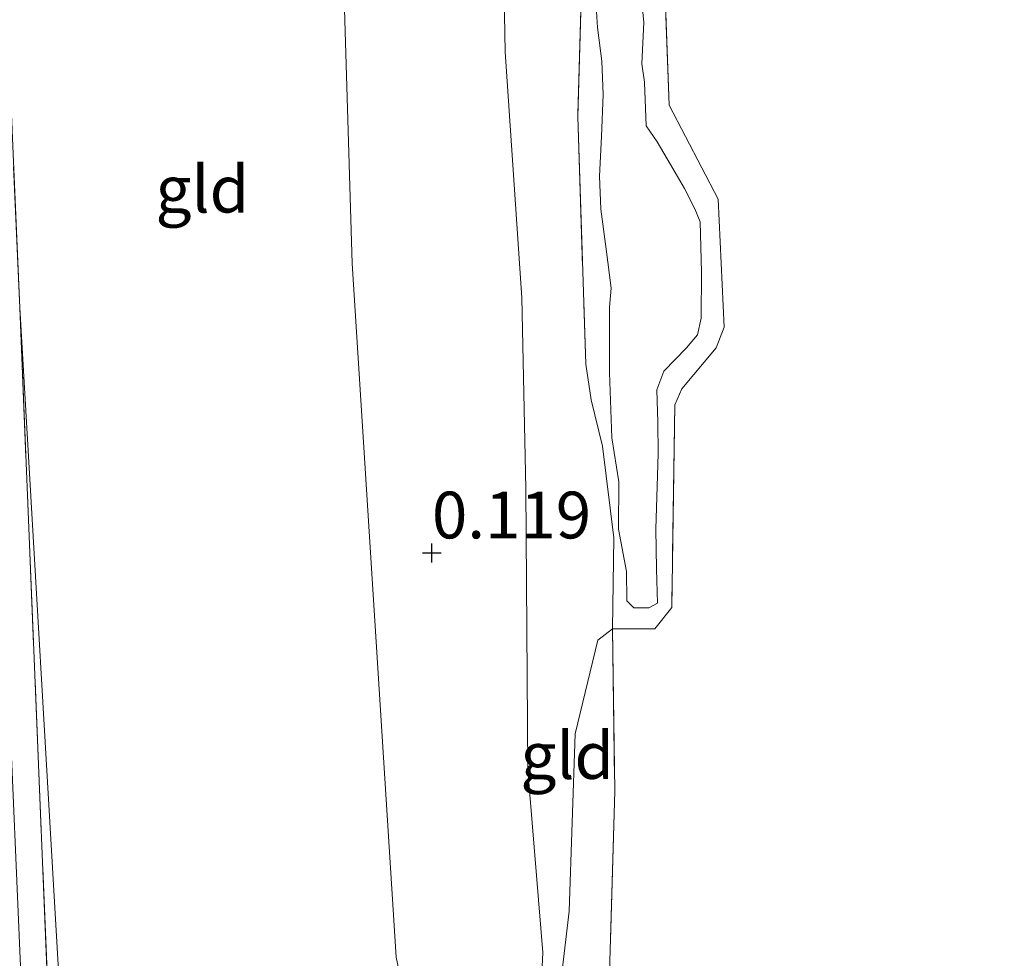
# Model space of a CAD drawing. Units: metres. Extents: x 39990 to 50010, y 406250 to 412503.
# Drawn here: x 42631 to 42684, y 411306 to 411356 of the extents above; entities that cross this region are included whole.
import ezdxf
from ezdxf.enums import TextEntityAlignment as Align

# ---------------------------------------------------------------- set-up
doc = ezdxf.new("R2010")
doc.units = ezdxf.units.M
doc.linetypes.add('IE-TERREINAFSCHEIDING', pattern=[10, 8, -2])
doc.layers.get('0').update_dxf_attribs({"lineweight": 25})
doc.layers.add('B-ME-GW-HOOGTEPUNT-S-B1', color=10, linetype='Continuous')
for name, color, linetype, lineweight in [('B-ME-GW-KRUINLIJN-L-B1', 93, 'Continuous', 18), ('B-ME-GW-TEENLIJN-L-B1', 93, 'Continuous', 18), ('B-ME-IE-GRASLAND-GV-B6', 93, 'Continuous', 18), ('B-ME-IE-GRONDWERKLIJN-GROND_INGERICHT-GV-B6', 253, 'Continuous', 18), ('B-ME-IE-TERREINAFSCHEIDING-RASTERHEKWERK-L-B1', 8, 'IE-TERREINAFSCHEIDING', 18), ('B-ME-OG-WATER-GV-B6', 153, 'Continuous', 18), ('B-ME-VH-VERH_SOORT-BITUMEN-GV-B6', 8, 'IE-TERREINAFSCHEIDING-NATUURLIJK-HOUTWAL', 18)]:
    doc.layers.add(name, color=color, linetype=linetype, lineweight=lineweight)
doc.styles.add('NLCS-ISO', font='NLCS-ISO.TTF')
doc.linetypes.add('IE-TERREINAFSCHEIDING-NATUURLIJK-HOUTWAL', pattern='A,7,-1.5,[67,NLCS.SHX,S=0.75,R=45,X=0,Y=0],-1.5,7,-1.5,[70,NLCS.SHX,S=0.75,R=0,X=0,Y=0],-1.5', length=20)

# ---------------------------------------------------------------- blocks, each defined once
blk = doc.blocks.new('hoogtepunt')
for p, q in [((-0.5, 0), (0.5, 0)), ((0, 0.5), (0, -0.5))]:
    blk.add_line(p, q)

msp = doc.modelspace()

# ---------------------------------------------------------------- linework, layer by layer
at = {"layer": 'B-ME-GW-KRUINLIJN-L-B1'}
for points in [[(42660.772, 411361.394, -0.727), (42659.29, 411360.34, -0.637), (42657.487, 411358.774, -0.289), (42656.771, 411357.273, -0.134), (42656.82, 411354.28, -0.107), (42657.712, 411341.113, -0.149), (42657.928, 411330.929, -0.152)], [(42630.848, 411340.585, 4.925), (42633.036, 411303.004, 4.644), (42634.927, 411269.165, 4.514)], [(42657.928, 411330.929, -0.152), (42658.024, 411315.863, -0.067), (42658.829, 411306.111, -0.144), (42658.604, 411301.271, -0.439)]]:
    msp.add_polyline3d(points, dxfattribs=at)
at = {"layer": 'B-ME-GW-TEENLIJN-L-B1'}
for points in [[(42652.451, 411298.934, 0.143), (42650.985, 411305.856, 0.468), (42648.638, 411342.959, 0.675), (42647.583, 411377.861, 0.581), (42645.861, 411414.963, 0.241), (42644.811, 411446.181, -0.117), (42645.397, 411456.11, -0.147), (42645.697, 411460.206, -0.027), (42646.736, 411463.32, 0.013), (42648.289, 411466.297, 0.073), (42650.119, 411468.683, 0.093), (42652.145, 411470.567, 0.041), (42671.061, 411485.876, -0.172), (42689.449, 411501.728, -0.24), (42707.576, 411518.707, -0.225)], [(42659.425, 411301.362, -1.147), (42660.236, 411308.322, -0.847), (42660.561, 411317.803, -0.922), (42661.785, 411322.813, -0.937), (42662.559, 411323.415, -0.979)]]:
    msp.add_polyline3d(points, dxfattribs=at)
at = {"layer": 'B-ME-IE-GRASLAND-GV-B6'}
for points in [[(42629.217, 411378.107, 4.818), (42630.848, 411340.585, 4.925), (42632.39, 411303.076, 4.945), (42633.863, 411268.907, 4.74), (42634.245, 411259.923, 5.028), (42634.422, 411257.243, 5.124), (42635.396, 411257.438, 4.889), (42635.395, 411253.195, 5.111), (42636.012, 411238.917, 5.233)], [(42665.3, 411359.285, -0.827), (42665.585, 411351.428, -0.83), (42668.213, 411346.396, -0.919), (42668.529, 411339.561, -0.879), (42668.099, 411338.455, -0.927), (42666.268, 411336.261, -0.997), (42665.905, 411335.398, -1.057), (42665.727, 411324.566, -1.184), (42664.82, 411323.423, -1.177), (42662.559, 411323.415, -0.979), (42662.64, 411328.286, -1.49), (42662.028, 411333.19, -1.38), (42661.42, 411335.666, -1.044), (42661.126, 411337.569, -0.947), (42660.704, 411350.807, -0.962), (42660.939, 411358.934, -1.192)], [(42749.445, 411305.607, -1.291), (42734.941, 411301.31, -1.486), (42720.807, 411295.278, -1.605), (42716.571, 411293.072, -1.531), (42710.563, 411289.944, -1.427), (42693.583, 411280.706, -1.26), (42680.709, 411274.613, -1.287), (42667.52, 411268.109, -1.012), (42663.509, 411265.548, -0.567), (42661.98, 411274.099, -0.782), (42662.262, 411300.148, -1.334), (42662.683, 411314.755, -0.862), (42662.559, 411323.415, -0.979), (42664.82, 411323.423, -1.177), (42665.727, 411324.566, -1.184), (42665.905, 411335.398, -1.057), (42666.268, 411336.261, -0.997), (42668.099, 411338.455, -0.927), (42668.529, 411339.561, -0.879), (42668.213, 411346.396, -0.919), (42665.585, 411351.428, -0.83), (42665.3, 411359.285, -0.827)], [(42661.625, 411357.587, -1.927), (42661.767, 411355.583, -1.927), (42661.999, 411353.788, -1.927), (42662.066, 411351.996, -1.927), (42661.974, 411349.751, -1.927), (42661.87, 411347.629, -1.927), (42661.94, 411345.865, -1.927), (42662.22, 411343.726, -1.927), (42662.482, 411341.643, -1.927), (42662.404, 411340.624, -1.927), (42662.409, 411337.133, -1.927), (42662.532, 411333.626, -1.927), (42662.905, 411331.275, -1.927), (42662.89, 411328.756, -1.927), (42663.309, 411326.481, -1.927), (42663.323, 411324.911, -1.927), (42663.694, 411324.54, -1.927), (42664.514, 411324.532, -1.927), (42664.972, 411324.799, -1.927), (42664.921, 411326.617, -1.927), (42664.878, 411328.76, -1.927), (42664.944, 411331.038, -1.927), (42664.999, 411332.789, -1.927), (42664.979, 411334.466, -1.927), (42664.934, 411336.196, -1.927), (42665.306, 411337.191, -1.927), (42666.529, 411338.441, -1.927), (42667.111, 411339.134, -1.927), (42667.305, 411340.025, -1.927), (42667.315, 411342.496, -1.927), (42667.247, 411345.187, -1.927), (42666.968, 411345.878, -1.927), (42666.415, 411346.968, -1.927), (42665.658, 411348.254, -1.927), (42664.944, 411349.468, -1.927), (42664.365, 411350.326, -1.927), (42664.281, 411352.651, -1.927), (42664.136, 411353.635, -1.927), (42664.246, 411355.861, -1.927), (42664.108, 411357.097, -1.927)], [(42633.887, 411236.082, 5.463), (42633.328, 411252.827, 5.165), (42633.142, 411257.074, 5.095), (42632.394, 411268.974, 4.853), (42630.971, 411303.289, 4.755), (42629.353, 411340.66, 4.68)], [(42635.396, 411257.438, 4.889), (42634.422, 411257.243, 5.124), (42634.245, 411259.923, 5.028), (42633.863, 411268.907, 4.74), (42632.39, 411303.076, 4.945), (42630.848, 411340.585, 4.925), (42633.036, 411303.004, 4.644), (42634.927, 411269.165, 4.514), (42635.396, 411258.236, 4.828), (42635.396, 411257.438, 4.889)]]:
    msp.add_polyline3d(points, dxfattribs=at)
at = {"layer": 'B-ME-IE-GRONDWERKLIJN-GROND_INGERICHT-GV-B6'}
for points in [[(42652.783, 411260.925, 0.508), (42635.396, 411257.438, 4.889), (42635.396, 411258.236, 4.828), (42634.927, 411269.165, 4.514), (42633.036, 411303.004, 4.644), (42630.848, 411340.585, 4.925), (42629.217, 411378.107, 4.818), (42627.856, 411412.596, 4.97), (42626.546, 411441.332, 5.09), (42625.783, 411450.94, 5.037), (42626.051, 411454.663, 4.655), (42645.397, 411456.11, -0.147), (42644.811, 411446.181, -0.117), (42645.861, 411414.963, 0.241), (42647.583, 411377.861, 0.581), (42648.638, 411342.959, 0.675), (42650.985, 411305.856, 0.468), (42652.451, 411298.934, 0.143), (42652.686, 411285.774, 0.203), (42653.901, 411269.055, -0.013), (42652.783, 411260.925, 0.508)], [(42656.254, 411416.504, -0.775), (42656.44, 411410.166, -0.34), (42657.251, 411383.435, -0.149), (42658.062, 411361.765, -0.367), (42659.29, 411360.34, -0.637), (42657.487, 411358.774, -0.289), (42656.771, 411357.273, -0.134), (42656.82, 411354.28, -0.107), (42657.712, 411341.113, -0.149), (42657.928, 411330.929, -0.152), (42658.024, 411315.863, -0.067), (42658.829, 411306.111, -0.144), (42658.604, 411301.271, -0.439), (42658.554, 411293.367, -0.303), (42660.159, 411281.252, -0.373), (42661.785, 411263.185, 0.124), (42660.425, 411262.489, 0.1), (42656.898, 411261.845, 0.197)], [(42656.898, 411261.845, 0.197), (42652.783, 411260.925, 0.508), (42653.901, 411269.055, -0.013), (42652.686, 411285.774, 0.203), (42652.451, 411298.934, 0.143), (42650.985, 411305.856, 0.468), (42648.638, 411342.959, 0.675), (42647.583, 411377.861, 0.581), (42645.861, 411414.963, 0.241)], [(42660.939, 411358.934, -1.192), (42660.704, 411350.807, -0.962), (42661.126, 411337.569, -0.947), (42661.42, 411335.666, -1.044), (42662.028, 411333.19, -1.38), (42662.64, 411328.286, -1.49), (42662.559, 411323.415, -0.979), (42661.785, 411322.813, -0.937), (42660.561, 411317.803, -0.922), (42660.236, 411308.322, -0.847), (42659.425, 411301.362, -1.147), (42661.327, 411294.749, -1.119), (42661.325, 411277.765, -0.874), (42661.98, 411274.099, -0.782), (42661.922, 411268.696, -0.61)], [(42661.922, 411268.696, -0.61), (42661.785, 411263.185, 0.124), (42660.159, 411281.252, -0.373), (42658.554, 411293.367, -0.303), (42658.604, 411301.271, -0.439), (42658.829, 411306.111, -0.144), (42658.024, 411315.863, -0.067), (42657.928, 411330.929, -0.152), (42657.712, 411341.113, -0.149), (42656.82, 411354.28, -0.107), (42656.771, 411357.273, -0.134)], [(42662.262, 411300.148, -1.334), (42661.98, 411274.099, -0.782), (42661.325, 411277.765, -0.874), (42661.327, 411294.749, -1.119), (42659.425, 411301.362, -1.147), (42660.236, 411308.322, -0.847), (42660.561, 411317.803, -0.922), (42661.785, 411322.813, -0.937), (42662.559, 411323.415, -0.979), (42662.683, 411314.755, -0.862), (42662.262, 411300.148, -1.334)]]:
    msp.add_polyline3d(points, dxfattribs=at)
at = {"layer": 'B-ME-IE-TERREINAFSCHEIDING-RASTERHEKWERK-L-B1'}
for points in [[(42625.783, 411450.94, 5.037), (42626.546, 411441.332, 5.09), (42627.856, 411412.596, 4.97), (42629.217, 411378.107, 4.818), (42630.848, 411340.585, 4.925)], [(42695.409, 411369.959, -1.02), (42693.875, 411375.042, -1.079), (42687.965, 411372.01, -1.222), (42675.004, 411366.485, -1.03), (42670.002, 411364.138, -1.002), (42666.406, 411361.157, -0.887), (42665.3, 411359.285, -0.827), (42665.585, 411351.428, -0.83), (42668.213, 411346.396, -0.919), (42668.529, 411339.561, -0.879), (42668.099, 411338.455, -0.927), (42666.268, 411336.261, -0.997), (42665.905, 411335.398, -1.057), (42665.727, 411324.566, -1.184), (42664.82, 411323.423, -1.177), (42662.559, 411323.415, -0.979)], [(42660.939, 411358.934, -1.192), (42660.704, 411350.807, -0.962), (42661.126, 411337.569, -0.947), (42661.42, 411335.666, -1.044), (42662.028, 411333.19, -1.38), (42662.64, 411328.286, -1.49), (42662.559, 411323.415, -0.979)], [(42630.848, 411340.585, 4.925), (42632.39, 411303.076, 4.945), (42633.863, 411268.907, 4.74)], [(42662.559, 411323.415, -0.979), (42662.683, 411314.755, -0.862), (42662.262, 411300.148, -1.334)]]:
    msp.add_polyline3d(points, dxfattribs=at)
at = {"layer": 'B-ME-OG-WATER-GV-B6'}
msp.add_polyline3d([(42664.108, 411357.097, -1.927), (42664.246, 411355.861, -1.927), (42664.136, 411353.635, -1.927), (42664.281, 411352.651, -1.927), (42664.365, 411350.326, -1.927), (42664.944, 411349.468, -1.927), (42665.658, 411348.254, -1.927), (42666.415, 411346.968, -1.927), (42666.968, 411345.878, -1.927), (42667.247, 411345.187, -1.927), (42667.315, 411342.496, -1.927), (42667.305, 411340.025, -1.927), (42667.111, 411339.134, -1.927), (42666.529, 411338.441, -1.927), (42665.306, 411337.191, -1.927), (42664.934, 411336.196, -1.927), (42664.979, 411334.466, -1.927), (42664.999, 411332.789, -1.927), (42664.944, 411331.038, -1.927), (42664.878, 411328.76, -1.927), (42664.921, 411326.617, -1.927), (42664.972, 411324.799, -1.927), (42664.514, 411324.532, -1.927), (42663.694, 411324.54, -1.927), (42663.323, 411324.911, -1.927), (42663.309, 411326.481, -1.927), (42662.89, 411328.756, -1.927), (42662.905, 411331.275, -1.927), (42662.532, 411333.626, -1.927), (42662.409, 411337.133, -1.927), (42662.404, 411340.624, -1.927), (42662.482, 411341.643, -1.927), (42662.22, 411343.726, -1.927), (42661.94, 411345.865, -1.927), (42661.87, 411347.629, -1.927), (42661.974, 411349.751, -1.927), (42662.066, 411351.996, -1.927), (42661.999, 411353.788, -1.927), (42661.767, 411355.583, -1.927), (42661.625, 411357.587, -1.927)], dxfattribs=at)
at = {"layer": 'B-ME-VH-VERH_SOORT-BITUMEN-GV-B6'}
msp.add_polyline3d([(42629.353, 411340.66, 4.68), (42630.971, 411303.289, 4.755), (42632.394, 411268.974, 4.853), (42633.142, 411257.074, 5.095), (42633.328, 411252.827, 5.165), (42633.887, 411236.082, 5.463)], dxfattribs=at)

# ---------------------------------------------------------------- block references
at = {"layer": 'B-ME-GW-HOOGTEPUNT-S-B1', "rotation": 90}
msp.add_blockref('hoogtepunt', (42652.901, 411327.474, 0.119), dxfattribs=at)
msp.add_blockref('hoogtepunt', (42652.901, 411327.474, 0.119), dxfattribs=at)

# ---------------------------------------------------------------- texts
at = {"layer": 'B-ME-GW-HOOGTEPUNT-S-B1', "ltscale": 0.2, "style": 'NLCS-ISO'}
msp.add_text('0.119', height=2.5, dxfattribs=at).set_placement((42652.901, 411327.474, 0.119), align=Align.BOTTOM_LEFT)
msp.add_text('0.119', height=2.5, dxfattribs=at).set_placement((42652.901, 411327.474, 0.119), align=Align.BOTTOM_LEFT)
at = {"layer": 'B-ME-IE-GRONDWERKLIJN-GROND_INGERICHT-GV-B6', "ltscale": 0.2, "style": 'NLCS-ISO'}
for p in [(42640.616, 411346.9338), (42660.1379, 411316.6404)]:
    msp.add_text('gld', height=2.5, dxfattribs=at).set_placement(p, align=Align.MIDDLE_CENTER)

doc.saveas('drawing.dxf')
